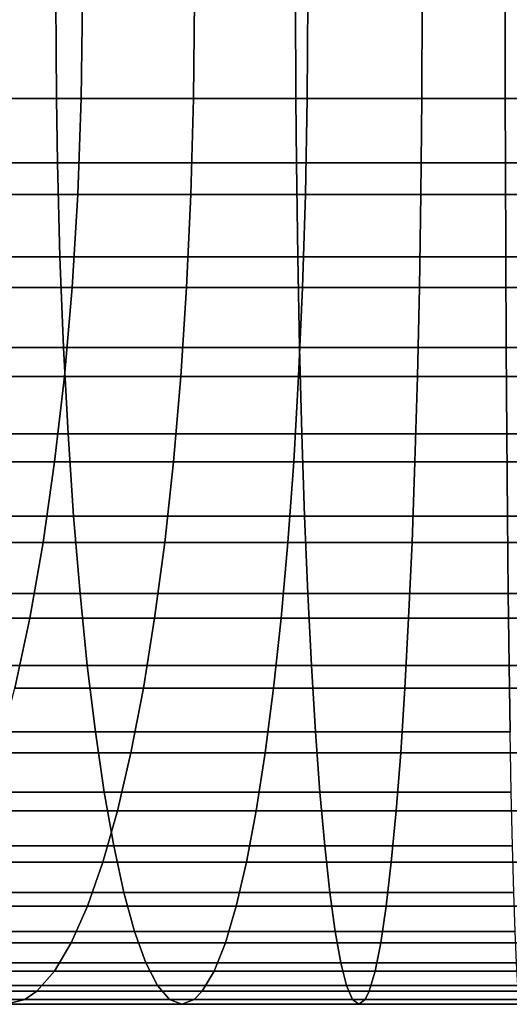
# Model space of a CAD drawing. Extents: x -0.284 to 0.184, y -0.088 to 0.
# Drawn here: x -0.213 to -0.205, y -0.088 to -0.072 of the extents above; entities that cross this region are included whole.
import ezdxf

# ---------------------------------------------------------------- set-up
doc = ezdxf.new("R2010")
doc.units = 0
doc.layers.add('L6_ROHR_FARBE', color=7, linetype='CONTINUOUS')

msp = doc.modelspace()

# ---------------------------------------------------------------- linework, layer by layer
at = {"layer": 'L6_ROHR_FARBE', "color": 253}
for points, invisible_edges in [([(-0.216414, -0.07359, 0.018864), (-0.212645, -0.072018, 0.018191), (-0.216428, -0.072018, 0.018789), (-0.216414, -0.07359, 0.018864)], 9), ([(-0.212645, -0.072018, 0.018191), (-0.216414, -0.07359, 0.018864), (-0.212636, -0.07359, 0.018266), (-0.212645, -0.072018, 0.018191)], 9), ([(-0.213972, -0.072018, 0.05109), (-0.21224, -0.07359, 0.050508), (-0.213996, -0.07359, 0.051017), (-0.213972, -0.072018, 0.05109)], 9), ([(-0.21224, -0.07359, 0.050508), (-0.213972, -0.072018, 0.05109), (-0.212221, -0.072018, 0.050582), (-0.21224, -0.07359, 0.050508)], 9), ([(-0.212636, -0.07359, 0.018266), (-0.208833, -0.072018, 0.01783), (-0.212645, -0.072018, 0.018191), (-0.212636, -0.07359, 0.018266)], 9), ([(-0.208833, -0.072018, 0.01783), (-0.212636, -0.07359, 0.018266), (-0.208828, -0.07359, 0.017905), (-0.208833, -0.072018, 0.01783)], 9), ([(-0.212221, -0.072018, 0.050582), (-0.210456, -0.07359, 0.050109), (-0.21224, -0.07359, 0.050508), (-0.212221, -0.072018, 0.050582)], 9), ([(-0.210456, -0.07359, 0.050109), (-0.212221, -0.072018, 0.050582), (-0.210441, -0.072018, 0.050184), (-0.210456, -0.07359, 0.050109)], 9), ([(-0.210441, -0.072018, 0.050184), (-0.208649, -0.07359, 0.049823), (-0.210456, -0.07359, 0.050109), (-0.210441, -0.072018, 0.050184)], 9), ([(-0.208649, -0.07359, 0.049823), (-0.210441, -0.072018, 0.050184), (-0.208639, -0.072018, 0.049899), (-0.208649, -0.07359, 0.049823)], 9), ([(-0.208828, -0.07359, 0.017905), (-0.205502, -0.072018, 0.017713), (-0.208833, -0.072018, 0.01783), (-0.208828, -0.07359, 0.017905)], 9), ([(-0.205502, -0.072018, 0.017713), (-0.208828, -0.07359, 0.017905), (-0.205501, -0.07359, 0.017789), (-0.205502, -0.072018, 0.017713)], 9), ([(-0.208639, -0.072018, 0.049899), (-0.206829, -0.07359, 0.049651), (-0.208649, -0.07359, 0.049823), (-0.208639, -0.072018, 0.049899)], 9), ([(-0.206829, -0.07359, 0.049651), (-0.208639, -0.072018, 0.049899), (-0.206824, -0.072018, 0.049727), (-0.206829, -0.07359, 0.049651)], 9), ([(-0.206824, -0.072018, 0.049727), (-0.205003, -0.07359, 0.049594), (-0.206829, -0.07359, 0.049651), (-0.206824, -0.072018, 0.049727)], 9), ([(-0.205003, -0.07359, 0.049594), (-0.206824, -0.072018, 0.049727), (-0.205001, -0.072018, 0.04967), (-0.205003, -0.07359, 0.049594)], 9), ([(-0.205501, -0.07359, 0.017789), (-0.127002, -0.072018, 0.017709), (-0.205502, -0.072018, 0.017713), (-0.205501, -0.07359, 0.017789)], 9), ([(-0.127002, -0.072018, 0.017709), (-0.205501, -0.07359, 0.017789), (-0.127002, -0.07359, 0.017785), (-0.127002, -0.072018, 0.017709)], 9), ([(-0.216389, -0.074614, 0.018994), (-0.212636, -0.07359, 0.018266), (-0.216414, -0.07359, 0.018864), (-0.216389, -0.074614, 0.018994)], 9), ([(-0.212636, -0.07359, 0.018266), (-0.216389, -0.074614, 0.018994), (-0.212619, -0.074614, 0.018398), (-0.212636, -0.07359, 0.018266)], 9), ([(-0.213996, -0.07359, 0.051017), (-0.212296, -0.075118, 0.050292), (-0.214065, -0.075118, 0.050805), (-0.213996, -0.07359, 0.051017)], 9), ([(-0.212296, -0.075118, 0.050292), (-0.213996, -0.07359, 0.051017), (-0.21224, -0.07359, 0.050508), (-0.212296, -0.075118, 0.050292)], 9), ([(-0.212619, -0.074614, 0.018398), (-0.208828, -0.07359, 0.017905), (-0.212636, -0.07359, 0.018266), (-0.212619, -0.074614, 0.018398)], 9), ([(-0.208828, -0.07359, 0.017905), (-0.212619, -0.074614, 0.018398), (-0.208819, -0.074614, 0.018038), (-0.208828, -0.07359, 0.017905)], 9), ([(-0.21224, -0.07359, 0.050508), (-0.210497, -0.075118, 0.04989), (-0.212296, -0.075118, 0.050292), (-0.21224, -0.07359, 0.050508)], 9), ([(-0.210497, -0.075118, 0.04989), (-0.21224, -0.07359, 0.050508), (-0.210456, -0.07359, 0.050109), (-0.210497, -0.075118, 0.04989)], 9), ([(-0.210456, -0.07359, 0.050109), (-0.208677, -0.075118, 0.049602), (-0.210497, -0.075118, 0.04989), (-0.210456, -0.07359, 0.050109)], 9), ([(-0.208677, -0.075118, 0.049602), (-0.210456, -0.07359, 0.050109), (-0.208649, -0.07359, 0.049823), (-0.208677, -0.075118, 0.049602)], 9), ([(-0.208819, -0.074614, 0.018038), (-0.205501, -0.07359, 0.017789), (-0.208828, -0.07359, 0.017905), (-0.208819, -0.074614, 0.018038)], 9), ([(-0.205501, -0.07359, 0.017789), (-0.208819, -0.074614, 0.018038), (-0.205498, -0.074614, 0.017922), (-0.205501, -0.07359, 0.017789)], 9), ([(-0.208649, -0.07359, 0.049823), (-0.206843, -0.075118, 0.049428), (-0.208677, -0.075118, 0.049602), (-0.208649, -0.07359, 0.049823)], 9), ([(-0.206843, -0.075118, 0.049428), (-0.208649, -0.07359, 0.049823), (-0.206829, -0.07359, 0.049651), (-0.206843, -0.075118, 0.049428)], 9), ([(-0.206829, -0.07359, 0.049651), (-0.205006, -0.075118, 0.049371), (-0.206843, -0.075118, 0.049428), (-0.206829, -0.07359, 0.049651)], 9), ([(-0.205006, -0.075118, 0.049371), (-0.206829, -0.07359, 0.049651), (-0.205003, -0.07359, 0.049594), (-0.205006, -0.075118, 0.049371)], 9), ([(-0.205498, -0.074614, 0.017922), (-0.127002, -0.07359, 0.017785), (-0.205501, -0.07359, 0.017789), (-0.205498, -0.074614, 0.017922)], 9), ([(-0.127002, -0.07359, 0.017785), (-0.205498, -0.074614, 0.017922), (-0.127002, -0.074614, 0.017918), (-0.127002, -0.07359, 0.017785)], 13), ([(-0.216329, -0.076109, 0.019306), (-0.212619, -0.074614, 0.018398), (-0.216389, -0.074614, 0.018994), (-0.216329, -0.076109, 0.019306)], 9), ([(-0.212619, -0.074614, 0.018398), (-0.216329, -0.076109, 0.019306), (-0.212579, -0.076109, 0.018712), (-0.212619, -0.074614, 0.018398)], 9), ([(-0.212579, -0.076109, 0.018712), (-0.208819, -0.074614, 0.018038), (-0.212619, -0.074614, 0.018398), (-0.212579, -0.076109, 0.018712)], 9), ([(-0.208819, -0.074614, 0.018038), (-0.212579, -0.076109, 0.018712), (-0.208799, -0.076109, 0.018355), (-0.208819, -0.074614, 0.018038)], 9), ([(-0.208799, -0.076109, 0.018355), (-0.205498, -0.074614, 0.017922), (-0.208819, -0.074614, 0.018038), (-0.208799, -0.076109, 0.018355)], 9), ([(-0.205498, -0.074614, 0.017922), (-0.208799, -0.076109, 0.018355), (-0.205494, -0.076109, 0.018239), (-0.205498, -0.074614, 0.017922)], 9), ([(-0.205494, -0.076109, 0.018239), (-0.127002, -0.074614, 0.017918), (-0.205498, -0.074614, 0.017922), (-0.205494, -0.076109, 0.018239)], 9), ([(-0.127002, -0.074614, 0.017918), (-0.205494, -0.076109, 0.018239), (-0.127002, -0.076109, 0.018235), (-0.127002, -0.074614, 0.017918)], 9), ([(-0.214065, -0.075118, 0.050805), (-0.212386, -0.076595, 0.04994), (-0.214177, -0.076595, 0.05046), (-0.214065, -0.075118, 0.050805)], 9), ([(-0.212386, -0.076595, 0.04994), (-0.214065, -0.075118, 0.050805), (-0.212296, -0.075118, 0.050292), (-0.212386, -0.076595, 0.04994)], 9), ([(-0.212296, -0.075118, 0.050292), (-0.210566, -0.076595, 0.049533), (-0.212386, -0.076595, 0.04994), (-0.212296, -0.075118, 0.050292)], 9), ([(-0.210566, -0.076595, 0.049533), (-0.212296, -0.075118, 0.050292), (-0.210497, -0.075118, 0.04989), (-0.210566, -0.076595, 0.049533)], 9), ([(-0.210497, -0.075118, 0.04989), (-0.208722, -0.076595, 0.049242), (-0.210566, -0.076595, 0.049533), (-0.210497, -0.075118, 0.04989)], 9), ([(-0.208722, -0.076595, 0.049242), (-0.210497, -0.075118, 0.04989), (-0.208677, -0.075118, 0.049602), (-0.208722, -0.076595, 0.049242)], 9), ([(-0.208677, -0.075118, 0.049602), (-0.206866, -0.076595, 0.049066), (-0.208722, -0.076595, 0.049242), (-0.208677, -0.075118, 0.049602)], 9), ([(-0.206866, -0.076595, 0.049066), (-0.208677, -0.075118, 0.049602), (-0.206843, -0.075118, 0.049428), (-0.206866, -0.076595, 0.049066)], 9), ([(-0.206843, -0.075118, 0.049428), (-0.205012, -0.076595, 0.049007), (-0.206866, -0.076595, 0.049066), (-0.206843, -0.075118, 0.049428)], 9), ([(-0.205012, -0.076595, 0.049007), (-0.206843, -0.075118, 0.049428), (-0.205006, -0.075118, 0.049371), (-0.205012, -0.076595, 0.049007)], 9), ([(-0.216244, -0.077549, 0.01975), (-0.212579, -0.076109, 0.018712), (-0.216329, -0.076109, 0.019306), (-0.216244, -0.077549, 0.01975)], 9), ([(-0.212579, -0.076109, 0.018712), (-0.216244, -0.077549, 0.01975), (-0.212523, -0.077549, 0.019161), (-0.212579, -0.076109, 0.018712)], 9), ([(-0.212523, -0.077549, 0.019161), (-0.208799, -0.076109, 0.018355), (-0.212579, -0.076109, 0.018712), (-0.212523, -0.077549, 0.019161)], 9), ([(-0.208799, -0.076109, 0.018355), (-0.212523, -0.077549, 0.019161), (-0.208771, -0.077549, 0.018806), (-0.208799, -0.076109, 0.018355)], 9), ([(-0.208771, -0.077549, 0.018806), (-0.205494, -0.076109, 0.018239), (-0.208799, -0.076109, 0.018355), (-0.208771, -0.077549, 0.018806)], 9), ([(-0.205494, -0.076109, 0.018239), (-0.208771, -0.077549, 0.018806), (-0.205486, -0.077549, 0.018692), (-0.205494, -0.076109, 0.018239)], 9), ([(-0.205486, -0.077549, 0.018692), (-0.127002, -0.076109, 0.018235), (-0.205494, -0.076109, 0.018239), (-0.205486, -0.077549, 0.018692)], 9), ([(-0.127002, -0.076109, 0.018235), (-0.205486, -0.077549, 0.018692), (-0.127002, -0.077549, 0.018687), (-0.127002, -0.076109, 0.018235)], 13), ([(-0.214177, -0.076595, 0.05046), (-0.212509, -0.078015, 0.04946), (-0.21433, -0.078015, 0.049988), (-0.214177, -0.076595, 0.05046)], 9), ([(-0.212509, -0.078015, 0.04946), (-0.214177, -0.076595, 0.05046), (-0.212386, -0.076595, 0.04994), (-0.212509, -0.078015, 0.04946)], 9), ([(-0.212386, -0.076595, 0.04994), (-0.210658, -0.078015, 0.049046), (-0.212509, -0.078015, 0.04946), (-0.212386, -0.076595, 0.04994)], 9), ([(-0.210658, -0.078015, 0.049046), (-0.212386, -0.076595, 0.04994), (-0.210566, -0.076595, 0.049533), (-0.210658, -0.078015, 0.049046)], 9), ([(-0.210566, -0.076595, 0.049533), (-0.208785, -0.078015, 0.048749), (-0.210658, -0.078015, 0.049046), (-0.210566, -0.076595, 0.049533)], 9), ([(-0.208785, -0.078015, 0.048749), (-0.210566, -0.076595, 0.049533), (-0.208722, -0.076595, 0.049242), (-0.208785, -0.078015, 0.048749)], 9), ([(-0.208722, -0.076595, 0.049242), (-0.206897, -0.078015, 0.04857), (-0.208785, -0.078015, 0.048749), (-0.208722, -0.076595, 0.049242)], 9), ([(-0.206897, -0.078015, 0.04857), (-0.208722, -0.076595, 0.049242), (-0.206866, -0.076595, 0.049066), (-0.206897, -0.078015, 0.04857)], 9), ([(-0.206866, -0.076595, 0.049066), (-0.20502, -0.078015, 0.048511), (-0.206897, -0.078015, 0.04857), (-0.206866, -0.076595, 0.049066)], 9), ([(-0.20502, -0.078015, 0.048511), (-0.206866, -0.076595, 0.049066), (-0.205012, -0.076595, 0.049007), (-0.20502, -0.078015, 0.048511)], 9), ([(-0.216136, -0.078925, 0.020321), (-0.212523, -0.077549, 0.019161), (-0.216244, -0.077549, 0.01975), (-0.216136, -0.078925, 0.020321)], 9), ([(-0.212523, -0.077549, 0.019161), (-0.216136, -0.078925, 0.020321), (-0.21245, -0.078925, 0.019738), (-0.212523, -0.077549, 0.019161)], 9), ([(-0.21245, -0.078925, 0.019738), (-0.208771, -0.077549, 0.018806), (-0.212523, -0.077549, 0.019161), (-0.21245, -0.078925, 0.019738)], 9), ([(-0.208771, -0.077549, 0.018806), (-0.21245, -0.078925, 0.019738), (-0.208735, -0.078925, 0.019386), (-0.208771, -0.077549, 0.018806)], 9), ([(-0.208735, -0.078925, 0.019386), (-0.205486, -0.077549, 0.018692), (-0.208771, -0.077549, 0.018806), (-0.208735, -0.078925, 0.019386)], 9), ([(-0.205486, -0.077549, 0.018692), (-0.208735, -0.078925, 0.019386), (-0.205477, -0.078925, 0.019273), (-0.205486, -0.077549, 0.018692)], 9), ([(-0.205477, -0.078925, 0.019273), (-0.127002, -0.077549, 0.018687), (-0.205486, -0.077549, 0.018692), (-0.205477, -0.078925, 0.019273)], 9), ([(-0.127002, -0.077549, 0.018687), (-0.205477, -0.078925, 0.019273), (-0.127002, -0.078925, 0.019268), (-0.127002, -0.077549, 0.018687)], 9), ([(-0.21433, -0.078015, 0.049988), (-0.212664, -0.079369, 0.048857), (-0.214522, -0.079369, 0.049396), (-0.21433, -0.078015, 0.049988)], 9), ([(-0.212664, -0.079369, 0.048857), (-0.21433, -0.078015, 0.049988), (-0.212509, -0.078015, 0.04946), (-0.212664, -0.079369, 0.048857)], 9), ([(-0.212509, -0.078015, 0.04946), (-0.210775, -0.079369, 0.048435), (-0.212664, -0.079369, 0.048857), (-0.212509, -0.078015, 0.04946)], 9), ([(-0.210775, -0.079369, 0.048435), (-0.212509, -0.078015, 0.04946), (-0.210658, -0.078015, 0.049046), (-0.210775, -0.079369, 0.048435)], 9), ([(-0.210658, -0.078015, 0.049046), (-0.208863, -0.079369, 0.048132), (-0.210775, -0.079369, 0.048435), (-0.210658, -0.078015, 0.049046)], 9), ([(-0.208863, -0.079369, 0.048132), (-0.210658, -0.078015, 0.049046), (-0.208785, -0.078015, 0.048749), (-0.208863, -0.079369, 0.048132)], 9), ([(-0.208785, -0.078015, 0.048749), (-0.206936, -0.079369, 0.04795), (-0.208863, -0.079369, 0.048132), (-0.208785, -0.078015, 0.048749)], 9), ([(-0.206936, -0.079369, 0.04795), (-0.208785, -0.078015, 0.048749), (-0.206897, -0.078015, 0.04857), (-0.206936, -0.079369, 0.04795)], 9), ([(-0.206897, -0.078015, 0.04857), (-0.205029, -0.079369, 0.047889), (-0.206936, -0.079369, 0.04795), (-0.206897, -0.078015, 0.04857)], 9), ([(-0.205029, -0.079369, 0.047889), (-0.206897, -0.078015, 0.04857), (-0.20502, -0.078015, 0.048511), (-0.205029, -0.079369, 0.047889)], 9), ([(-0.216004, -0.080232, 0.021011), (-0.21245, -0.078925, 0.019738), (-0.216136, -0.078925, 0.020321), (-0.216004, -0.080232, 0.021011)], 9), ([(-0.21245, -0.078925, 0.019738), (-0.216004, -0.080232, 0.021011), (-0.212362, -0.080232, 0.020435), (-0.21245, -0.078925, 0.019738)], 9), ([(-0.212362, -0.080232, 0.020435), (-0.208735, -0.078925, 0.019386), (-0.21245, -0.078925, 0.019738), (-0.212362, -0.080232, 0.020435)], 9), ([(-0.208735, -0.078925, 0.019386), (-0.212362, -0.080232, 0.020435), (-0.20869, -0.080232, 0.020087), (-0.208735, -0.078925, 0.019386)], 9), ([(-0.20869, -0.080232, 0.020087), (-0.205477, -0.078925, 0.019273), (-0.208735, -0.078925, 0.019386), (-0.20869, -0.080232, 0.020087)], 9), ([(-0.205477, -0.078925, 0.019273), (-0.20869, -0.080232, 0.020087), (-0.205466, -0.080232, 0.019975), (-0.205477, -0.078925, 0.019273)], 9), ([(-0.205466, -0.080232, 0.019975), (-0.127002, -0.078925, 0.019268), (-0.205477, -0.078925, 0.019273), (-0.205466, -0.080232, 0.019975)], 9), ([(-0.127002, -0.078925, 0.019268), (-0.205466, -0.080232, 0.019975), (-0.127002, -0.080232, 0.019971), (-0.127002, -0.078925, 0.019268)], 9), ([(-0.214522, -0.079369, 0.049396), (-0.212848, -0.080651, 0.048139), (-0.214751, -0.080651, 0.048691), (-0.214522, -0.079369, 0.049396)], 9), ([(-0.212848, -0.080651, 0.048139), (-0.214522, -0.079369, 0.049396), (-0.212664, -0.079369, 0.048857), (-0.212848, -0.080651, 0.048139)], 9), ([(-0.212664, -0.079369, 0.048857), (-0.210914, -0.080651, 0.047706), (-0.212848, -0.080651, 0.048139), (-0.212664, -0.079369, 0.048857)], 9), ([(-0.210914, -0.080651, 0.047706), (-0.212664, -0.079369, 0.048857), (-0.210775, -0.079369, 0.048435), (-0.210914, -0.080651, 0.047706)], 9), ([(-0.210775, -0.079369, 0.048435), (-0.208956, -0.080651, 0.047397), (-0.210914, -0.080651, 0.047706), (-0.210775, -0.079369, 0.048435)], 9), ([(-0.208956, -0.080651, 0.047397), (-0.210775, -0.079369, 0.048435), (-0.208863, -0.079369, 0.048132), (-0.208956, -0.080651, 0.047397)], 9), ([(-0.208863, -0.079369, 0.048132), (-0.206983, -0.080651, 0.04721), (-0.208956, -0.080651, 0.047397), (-0.208863, -0.079369, 0.048132)], 9), ([(-0.206983, -0.080651, 0.04721), (-0.208863, -0.079369, 0.048132), (-0.206936, -0.079369, 0.04795), (-0.206983, -0.080651, 0.04721)], 9), ([(-0.206936, -0.079369, 0.04795), (-0.205041, -0.080651, 0.047148), (-0.206983, -0.080651, 0.04721), (-0.206936, -0.079369, 0.04795)], 9), ([(-0.205041, -0.080651, 0.047148), (-0.206936, -0.079369, 0.04795), (-0.205029, -0.079369, 0.047889), (-0.205041, -0.080651, 0.047148)], 9), ([(-0.215851, -0.081463, 0.021813), (-0.212362, -0.080232, 0.020435), (-0.216004, -0.080232, 0.021011), (-0.215851, -0.081463, 0.021813)], 9), ([(-0.212362, -0.080232, 0.020435), (-0.215851, -0.081463, 0.021813), (-0.21226, -0.081463, 0.021245), (-0.212362, -0.080232, 0.020435)], 9), ([(-0.21226, -0.081463, 0.021245), (-0.20869, -0.080232, 0.020087), (-0.212362, -0.080232, 0.020435), (-0.21226, -0.081463, 0.021245)], 9), ([(-0.20869, -0.080232, 0.020087), (-0.21226, -0.081463, 0.021245), (-0.208639, -0.081463, 0.020902), (-0.20869, -0.080232, 0.020087)], 9), ([(-0.208639, -0.081463, 0.020902), (-0.205466, -0.080232, 0.019975), (-0.20869, -0.080232, 0.020087), (-0.208639, -0.081463, 0.020902)], 9), ([(-0.205466, -0.080232, 0.019975), (-0.208639, -0.081463, 0.020902), (-0.205454, -0.081463, 0.020791), (-0.205466, -0.080232, 0.019975)], 9), ([(-0.205454, -0.081463, 0.020791), (-0.127002, -0.080232, 0.019971), (-0.205466, -0.080232, 0.019975), (-0.205454, -0.081463, 0.020791)], 9), ([(-0.127002, -0.080232, 0.019971), (-0.205454, -0.081463, 0.020791), (-0.127002, -0.081463, 0.020787), (-0.127002, -0.080232, 0.019971)], 9), ([(-0.214751, -0.080651, 0.048691), (-0.21306, -0.081855, 0.047313), (-0.215015, -0.081855, 0.04788), (-0.214751, -0.080651, 0.048691)], 9), ([(-0.21306, -0.081855, 0.047313), (-0.214751, -0.080651, 0.048691), (-0.212848, -0.080651, 0.048139), (-0.21306, -0.081855, 0.047313)], 9), ([(-0.212848, -0.080651, 0.048139), (-0.211074, -0.081855, 0.046868), (-0.21306, -0.081855, 0.047313), (-0.212848, -0.080651, 0.048139)], 9), ([(-0.211074, -0.081855, 0.046868), (-0.212848, -0.080651, 0.048139), (-0.210914, -0.080651, 0.047706), (-0.211074, -0.081855, 0.046868)], 9), ([(-0.210914, -0.080651, 0.047706), (-0.209062, -0.081855, 0.04655), (-0.211074, -0.081855, 0.046868), (-0.210914, -0.080651, 0.047706)], 9), ([(-0.209062, -0.081855, 0.04655), (-0.210914, -0.080651, 0.047706), (-0.208956, -0.080651, 0.047397), (-0.209062, -0.081855, 0.04655)], 9), ([(-0.208956, -0.080651, 0.047397), (-0.207037, -0.081855, 0.046358), (-0.209062, -0.081855, 0.04655), (-0.208956, -0.080651, 0.047397)], 9), ([(-0.207037, -0.081855, 0.046358), (-0.208956, -0.080651, 0.047397), (-0.206983, -0.080651, 0.04721), (-0.207037, -0.081855, 0.046358)], 9), ([(-0.206983, -0.080651, 0.04721), (-0.205054, -0.081855, 0.046295), (-0.207037, -0.081855, 0.046358), (-0.206983, -0.080651, 0.04721)], 9), ([(-0.205054, -0.081855, 0.046295), (-0.206983, -0.080651, 0.04721), (-0.205041, -0.080651, 0.047148), (-0.205054, -0.081855, 0.046295)], 9), ([(-0.215678, -0.082609, 0.02272), (-0.21226, -0.081463, 0.021245), (-0.215851, -0.081463, 0.021813), (-0.215678, -0.082609, 0.02272)], 9), ([(-0.21226, -0.081463, 0.021245), (-0.215678, -0.082609, 0.02272), (-0.212144, -0.082609, 0.022161), (-0.21226, -0.081463, 0.021245)], 9), ([(-0.212144, -0.082609, 0.022161), (-0.208639, -0.081463, 0.020902), (-0.21226, -0.081463, 0.021245), (-0.212144, -0.082609, 0.022161)], 9), ([(-0.208639, -0.081463, 0.020902), (-0.212144, -0.082609, 0.022161), (-0.208581, -0.082609, 0.021824), (-0.208639, -0.081463, 0.020902)], 9), ([(-0.208581, -0.082609, 0.021824), (-0.205454, -0.081463, 0.020791), (-0.208639, -0.081463, 0.020902), (-0.208581, -0.082609, 0.021824)], 9), ([(-0.205454, -0.081463, 0.020791), (-0.208581, -0.082609, 0.021824), (-0.205439, -0.082609, 0.021715), (-0.205454, -0.081463, 0.020791)], 9), ([(-0.205439, -0.082609, 0.021715), (-0.127002, -0.081463, 0.020787), (-0.205454, -0.081463, 0.020791), (-0.205439, -0.082609, 0.021715)], 9), ([(-0.127002, -0.081463, 0.020787), (-0.205439, -0.082609, 0.021715), (-0.127002, -0.082609, 0.021711), (-0.127002, -0.081463, 0.020787)], 9), ([(-0.213298, -0.082972, 0.046385), (-0.215015, -0.081855, 0.04788), (-0.21306, -0.081855, 0.047313), (-0.213298, -0.082972, 0.046385)], 9), ([(-0.21306, -0.081855, 0.047313), (-0.211253, -0.082972, 0.045927), (-0.213298, -0.082972, 0.046385), (-0.21306, -0.081855, 0.047313)], 9), ([(-0.211253, -0.082972, 0.045927), (-0.21306, -0.081855, 0.047313), (-0.211074, -0.081855, 0.046868), (-0.211253, -0.082972, 0.045927)], 9), ([(-0.211074, -0.081855, 0.046868), (-0.209183, -0.082972, 0.0456), (-0.211253, -0.082972, 0.045927), (-0.211074, -0.081855, 0.046868)], 9), ([(-0.209183, -0.082972, 0.0456), (-0.211074, -0.081855, 0.046868), (-0.209062, -0.081855, 0.04655), (-0.209183, -0.082972, 0.0456)], 9), ([(-0.209062, -0.081855, 0.04655), (-0.207097, -0.082972, 0.045402), (-0.209183, -0.082972, 0.0456), (-0.209062, -0.081855, 0.04655)], 9), ([(-0.207097, -0.082972, 0.045402), (-0.209062, -0.081855, 0.04655), (-0.207037, -0.081855, 0.046358), (-0.207097, -0.082972, 0.045402)], 9), ([(-0.207037, -0.081855, 0.046358), (-0.205069, -0.082972, 0.045337), (-0.207097, -0.082972, 0.045402), (-0.207037, -0.081855, 0.046358)], 9), ([(-0.205069, -0.082972, 0.045337), (-0.207037, -0.081855, 0.046358), (-0.205054, -0.081855, 0.046295), (-0.205069, -0.082972, 0.045337)], 9), ([(-0.215486, -0.083665, 0.023726), (-0.212144, -0.082609, 0.022161), (-0.215678, -0.082609, 0.02272), (-0.215486, -0.083665, 0.023726)], 9), ([(-0.212144, -0.082609, 0.022161), (-0.215486, -0.083665, 0.023726), (-0.212015, -0.083665, 0.023177), (-0.212144, -0.082609, 0.022161)], 9), ([(-0.212015, -0.083665, 0.023177), (-0.208581, -0.082609, 0.021824), (-0.212144, -0.082609, 0.022161), (-0.212015, -0.083665, 0.023177)], 9), ([(-0.208581, -0.082609, 0.021824), (-0.212015, -0.083665, 0.023177), (-0.208517, -0.083665, 0.022846), (-0.208581, -0.082609, 0.021824)], 9), ([(-0.208517, -0.083665, 0.022846), (-0.205439, -0.082609, 0.021715), (-0.208581, -0.082609, 0.021824), (-0.208517, -0.083665, 0.022846)], 9), ([(-0.205439, -0.082609, 0.021715), (-0.208517, -0.083665, 0.022846), (-0.205423, -0.083665, 0.022739), (-0.205439, -0.082609, 0.021715)], 9), ([(-0.205423, -0.083665, 0.022739), (-0.127002, -0.082609, 0.021711), (-0.205439, -0.082609, 0.021715), (-0.205423, -0.083665, 0.022739)], 9), ([(-0.213561, -0.083996, 0.045362), (-0.211253, -0.082972, 0.045927), (-0.211451, -0.083996, 0.04489), (-0.213561, -0.083996, 0.045362)], 9), ([(-0.211253, -0.082972, 0.045927), (-0.213561, -0.083996, 0.045362), (-0.213298, -0.082972, 0.046385), (-0.211253, -0.082972, 0.045927)], 9), ([(-0.211451, -0.083996, 0.04489), (-0.209183, -0.082972, 0.0456), (-0.209315, -0.083996, 0.044552), (-0.211451, -0.083996, 0.04489)], 9), ([(-0.209183, -0.082972, 0.0456), (-0.211451, -0.083996, 0.04489), (-0.211253, -0.082972, 0.045927), (-0.209183, -0.082972, 0.0456)], 9), ([(-0.209315, -0.083996, 0.044552), (-0.207097, -0.082972, 0.045402), (-0.207163, -0.083996, 0.044349), (-0.209315, -0.083996, 0.044552)], 9), ([(-0.207097, -0.082972, 0.045402), (-0.209315, -0.083996, 0.044552), (-0.209183, -0.082972, 0.0456), (-0.207097, -0.082972, 0.045402)], 9), ([(-0.207163, -0.083996, 0.044349), (-0.205069, -0.082972, 0.045337), (-0.205086, -0.083996, 0.044282), (-0.207163, -0.083996, 0.044349)], 9), ([(-0.205069, -0.082972, 0.045337), (-0.207163, -0.083996, 0.044349), (-0.207097, -0.082972, 0.045402), (-0.205069, -0.082972, 0.045337)], 9), ([(-0.215486, -0.083665, 0.023726), (-0.211875, -0.084623, 0.024285), (-0.212015, -0.083665, 0.023177), (-0.215486, -0.083665, 0.023726)], 9), ([(-0.211875, -0.084623, 0.024285), (-0.215486, -0.083665, 0.023726), (-0.215277, -0.084623, 0.024824), (-0.211875, -0.084623, 0.024285)], 9), ([(-0.212015, -0.083665, 0.023177), (-0.208447, -0.084623, 0.023961), (-0.208517, -0.083665, 0.022846), (-0.212015, -0.083665, 0.023177)], 9), ([(-0.208447, -0.084623, 0.023961), (-0.212015, -0.083665, 0.023177), (-0.211875, -0.084623, 0.024285), (-0.208447, -0.084623, 0.023961)], 9), ([(-0.208517, -0.083665, 0.022846), (-0.205406, -0.084623, 0.023856), (-0.205423, -0.083665, 0.022739), (-0.208517, -0.083665, 0.022846)], 9), ([(-0.205406, -0.084623, 0.023856), (-0.208517, -0.083665, 0.022846), (-0.208447, -0.084623, 0.023961), (-0.205406, -0.084623, 0.023856)], 9), ([(-0.213846, -0.08492, 0.044251), (-0.211451, -0.083996, 0.04489), (-0.211666, -0.08492, 0.043764), (-0.213846, -0.08492, 0.044251)], 9), ([(-0.211451, -0.083996, 0.04489), (-0.213846, -0.08492, 0.044251), (-0.213561, -0.083996, 0.045362), (-0.211451, -0.083996, 0.04489)], 9), ([(-0.211666, -0.08492, 0.043764), (-0.209315, -0.083996, 0.044552), (-0.209459, -0.08492, 0.043415), (-0.211666, -0.08492, 0.043764)], 9), ([(-0.209315, -0.083996, 0.044552), (-0.211666, -0.08492, 0.043764), (-0.211451, -0.083996, 0.04489), (-0.209315, -0.083996, 0.044552)], 9), ([(-0.209459, -0.08492, 0.043415), (-0.207163, -0.083996, 0.044349), (-0.207235, -0.08492, 0.043204), (-0.209459, -0.08492, 0.043415)], 9), ([(-0.207163, -0.083996, 0.044349), (-0.209459, -0.08492, 0.043415), (-0.209315, -0.083996, 0.044552), (-0.207163, -0.083996, 0.044349)], 9), ([(-0.207235, -0.08492, 0.043204), (-0.205086, -0.083996, 0.044282), (-0.205104, -0.08492, 0.043135), (-0.207235, -0.08492, 0.043204)], 9), ([(-0.205086, -0.083996, 0.044282), (-0.207235, -0.08492, 0.043204), (-0.207163, -0.083996, 0.044349), (-0.205086, -0.083996, 0.044282)], 9), ([(-0.215277, -0.084623, 0.024824), (-0.211725, -0.085476, 0.025479), (-0.211875, -0.084623, 0.024285), (-0.215277, -0.084623, 0.024824)], 9), ([(-0.211725, -0.085476, 0.025479), (-0.215277, -0.084623, 0.024824), (-0.215052, -0.085476, 0.026006), (-0.211725, -0.085476, 0.025479)], 9), ([(-0.211875, -0.084623, 0.024285), (-0.208371, -0.085476, 0.025162), (-0.208447, -0.084623, 0.023961), (-0.211875, -0.084623, 0.024285)], 9), ([(-0.208371, -0.085476, 0.025162), (-0.211875, -0.084623, 0.024285), (-0.211725, -0.085476, 0.025479), (-0.208371, -0.085476, 0.025162)], 9), ([(-0.208447, -0.084623, 0.023961), (-0.205387, -0.085476, 0.025059), (-0.205406, -0.084623, 0.023856), (-0.208447, -0.084623, 0.023961)], 9), ([(-0.205387, -0.085476, 0.025059), (-0.208447, -0.084623, 0.023961), (-0.208371, -0.085476, 0.025162), (-0.205387, -0.085476, 0.025059)], 9), ([(-0.214152, -0.085736, 0.04306), (-0.211666, -0.08492, 0.043764), (-0.211896, -0.085736, 0.042555), (-0.214152, -0.085736, 0.04306)], 9), ([(-0.211666, -0.08492, 0.043764), (-0.214152, -0.085736, 0.04306), (-0.213846, -0.08492, 0.044251), (-0.211666, -0.08492, 0.043764)], 9), ([(-0.211896, -0.085736, 0.042555), (-0.209459, -0.08492, 0.043415), (-0.209613, -0.085736, 0.042194), (-0.211896, -0.085736, 0.042555)], 9), ([(-0.209459, -0.08492, 0.043415), (-0.211896, -0.085736, 0.042555), (-0.211666, -0.08492, 0.043764), (-0.209459, -0.08492, 0.043415)], 9), ([(-0.209613, -0.085736, 0.042194), (-0.207235, -0.08492, 0.043204), (-0.207312, -0.085736, 0.041976), (-0.209613, -0.085736, 0.042194)], 9), ([(-0.207235, -0.08492, 0.043204), (-0.209613, -0.085736, 0.042194), (-0.209459, -0.08492, 0.043415), (-0.207235, -0.08492, 0.043204)], 9), ([(-0.207312, -0.085736, 0.041976), (-0.205104, -0.08492, 0.043135), (-0.205123, -0.085736, 0.041905), (-0.207312, -0.085736, 0.041976)], 9), ([(-0.205104, -0.08492, 0.043135), (-0.207312, -0.085736, 0.041976), (-0.207235, -0.08492, 0.043204), (-0.205104, -0.08492, 0.043135)], 9), ([(-0.215052, -0.085476, 0.026006), (-0.211564, -0.086218, 0.026751), (-0.211725, -0.085476, 0.025479), (-0.215052, -0.085476, 0.026006)], 9), ([(-0.211564, -0.086218, 0.026751), (-0.215052, -0.085476, 0.026006), (-0.214812, -0.086218, 0.027265), (-0.211564, -0.086218, 0.026751)], 9), ([(-0.211725, -0.085476, 0.025479), (-0.20829, -0.086218, 0.026441), (-0.208371, -0.085476, 0.025162), (-0.211725, -0.085476, 0.025479)], 9), ([(-0.20829, -0.086218, 0.026441), (-0.211725, -0.085476, 0.025479), (-0.211564, -0.086218, 0.026751), (-0.20829, -0.086218, 0.026441)], 9), ([(-0.208371, -0.085476, 0.025162), (-0.205367, -0.086218, 0.026341), (-0.205387, -0.085476, 0.025059), (-0.208371, -0.085476, 0.025162)], 9), ([(-0.205367, -0.086218, 0.026341), (-0.208371, -0.085476, 0.025162), (-0.20829, -0.086218, 0.026441), (-0.205367, -0.086218, 0.026341)], 9), ([(-0.214476, -0.086438, 0.041794), (-0.211896, -0.085736, 0.042555), (-0.212141, -0.086438, 0.041271), (-0.214476, -0.086438, 0.041794)], 9), ([(-0.211896, -0.085736, 0.042555), (-0.214476, -0.086438, 0.041794), (-0.214152, -0.085736, 0.04306), (-0.211896, -0.085736, 0.042555)], 9), ([(-0.212141, -0.086438, 0.041271), (-0.209613, -0.085736, 0.042194), (-0.209777, -0.086438, 0.040897), (-0.212141, -0.086438, 0.041271)], 9), ([(-0.209613, -0.085736, 0.042194), (-0.212141, -0.086438, 0.041271), (-0.211896, -0.085736, 0.042555), (-0.209613, -0.085736, 0.042194)], 9), ([(-0.209777, -0.086438, 0.040897), (-0.207312, -0.085736, 0.041976), (-0.207395, -0.086438, 0.040672), (-0.209777, -0.086438, 0.040897)], 9), ([(-0.207312, -0.085736, 0.041976), (-0.209777, -0.086438, 0.040897), (-0.209613, -0.085736, 0.042194), (-0.207312, -0.085736, 0.041976)], 9), ([(-0.207395, -0.086438, 0.040672), (-0.205123, -0.085736, 0.041905), (-0.205144, -0.086438, 0.040598), (-0.207395, -0.086438, 0.040672)], 9), ([(-0.205123, -0.085736, 0.041905), (-0.207395, -0.086438, 0.040672), (-0.207312, -0.085736, 0.041976), (-0.205123, -0.085736, 0.041905)], 9), ([(-0.214812, -0.086218, 0.027265), (-0.211394, -0.08684, 0.028095), (-0.211564, -0.086218, 0.026751), (-0.214812, -0.086218, 0.027265)], 9), ([(-0.211394, -0.08684, 0.028095), (-0.214812, -0.086218, 0.027265), (-0.214558, -0.08684, 0.028596), (-0.211394, -0.08684, 0.028095)], 9), ([(-0.211564, -0.086218, 0.026751), (-0.208205, -0.08684, 0.027793), (-0.20829, -0.086218, 0.026441), (-0.211564, -0.086218, 0.026751)], 9), ([(-0.208205, -0.08684, 0.027793), (-0.211564, -0.086218, 0.026751), (-0.211394, -0.08684, 0.028095), (-0.208205, -0.08684, 0.027793)], 9), ([(-0.20829, -0.086218, 0.026441), (-0.205345, -0.08684, 0.027695), (-0.205367, -0.086218, 0.026341), (-0.20829, -0.086218, 0.026441)], 9), ([(-0.205345, -0.08684, 0.027695), (-0.20829, -0.086218, 0.026441), (-0.208205, -0.08684, 0.027793), (-0.205345, -0.08684, 0.027695)], 9), ([(-0.214819, -0.087019, 0.04046), (-0.212141, -0.086438, 0.041271), (-0.212399, -0.087019, 0.039919), (-0.214819, -0.087019, 0.04046)], 9), ([(-0.212141, -0.086438, 0.041271), (-0.214819, -0.087019, 0.04046), (-0.214476, -0.086438, 0.041794), (-0.212141, -0.086438, 0.041271)], 9), ([(-0.212399, -0.087019, 0.039919), (-0.209777, -0.086438, 0.040897), (-0.209949, -0.087019, 0.039531), (-0.212399, -0.087019, 0.039919)], 9), ([(-0.209777, -0.086438, 0.040897), (-0.212399, -0.087019, 0.039919), (-0.212141, -0.086438, 0.041271), (-0.209777, -0.086438, 0.040897)], 9), ([(-0.209949, -0.087019, 0.039531), (-0.207395, -0.086438, 0.040672), (-0.207481, -0.087019, 0.039298), (-0.209949, -0.087019, 0.039531)], 9), ([(-0.207395, -0.086438, 0.040672), (-0.209949, -0.087019, 0.039531), (-0.209777, -0.086438, 0.040897), (-0.207395, -0.086438, 0.040672)], 9), ([(-0.207481, -0.087019, 0.039298), (-0.205144, -0.086438, 0.040598), (-0.205165, -0.087019, 0.039221), (-0.207481, -0.087019, 0.039298)], 9), ([(-0.205144, -0.086438, 0.040598), (-0.207481, -0.087019, 0.039298), (-0.207395, -0.086438, 0.040672), (-0.205144, -0.086438, 0.040598)], 9), ([(-0.214558, -0.08684, 0.028596), (-0.211216, -0.087336, 0.029503), (-0.211394, -0.08684, 0.028095), (-0.214558, -0.08684, 0.028596)], 9), ([(-0.211216, -0.087336, 0.029503), (-0.214558, -0.08684, 0.028596), (-0.214292, -0.087336, 0.02999), (-0.211216, -0.087336, 0.029503)], 9), ([(-0.211394, -0.08684, 0.028095), (-0.208116, -0.087336, 0.02921), (-0.208205, -0.08684, 0.027793), (-0.211394, -0.08684, 0.028095)], 9), ([(-0.208116, -0.087336, 0.02921), (-0.211394, -0.08684, 0.028095), (-0.211216, -0.087336, 0.029503), (-0.208116, -0.087336, 0.02921)], 9), ([(-0.208205, -0.08684, 0.027793), (-0.205323, -0.087336, 0.029115), (-0.205345, -0.08684, 0.027695), (-0.208205, -0.08684, 0.027793)], 9), ([(-0.205323, -0.087336, 0.029115), (-0.208205, -0.08684, 0.027793), (-0.208116, -0.087336, 0.02921), (-0.205323, -0.087336, 0.029115)], 9), ([(-0.215176, -0.087472, 0.039066), (-0.212399, -0.087019, 0.039919), (-0.212668, -0.087472, 0.038505), (-0.215176, -0.087472, 0.039066)], 9), ([(-0.212399, -0.087019, 0.039919), (-0.215176, -0.087472, 0.039066), (-0.214819, -0.087019, 0.04046), (-0.212399, -0.087019, 0.039919)], 9), ([(-0.212668, -0.087472, 0.038505), (-0.209949, -0.087019, 0.039531), (-0.21013, -0.087472, 0.038103), (-0.212668, -0.087472, 0.038505)], 9), ([(-0.209949, -0.087019, 0.039531), (-0.212668, -0.087472, 0.038505), (-0.212399, -0.087019, 0.039919), (-0.209949, -0.087019, 0.039531)], 9), ([(-0.21013, -0.087472, 0.038103), (-0.207481, -0.087019, 0.039298), (-0.207571, -0.087472, 0.037861), (-0.21013, -0.087472, 0.038103)], 9), ([(-0.207481, -0.087019, 0.039298), (-0.21013, -0.087472, 0.038103), (-0.209949, -0.087019, 0.039531), (-0.207481, -0.087019, 0.039298)], 9), ([(-0.207571, -0.087472, 0.037861), (-0.205165, -0.087019, 0.039221), (-0.205188, -0.087472, 0.037782), (-0.207571, -0.087472, 0.037861)], 9), ([(-0.205165, -0.087019, 0.039221), (-0.207571, -0.087472, 0.037861), (-0.207481, -0.087019, 0.039298), (-0.205165, -0.087019, 0.039221)], 9), ([(-0.214292, -0.087336, 0.02999), (-0.211031, -0.087699, 0.030969), (-0.211216, -0.087336, 0.029503), (-0.214292, -0.087336, 0.02999)], 9), ([(-0.211031, -0.087699, 0.030969), (-0.214292, -0.087336, 0.02999), (-0.214015, -0.087699, 0.031441), (-0.211031, -0.087699, 0.030969)], 9), ([(-0.211216, -0.087336, 0.029503), (-0.208023, -0.087699, 0.030684), (-0.208116, -0.087336, 0.02921), (-0.211216, -0.087336, 0.029503)], 9), ([(-0.208023, -0.087699, 0.030684), (-0.211216, -0.087336, 0.029503), (-0.211031, -0.087699, 0.030969), (-0.208023, -0.087699, 0.030684)], 9), ([(-0.208116, -0.087336, 0.02921), (-0.2053, -0.087699, 0.030592), (-0.205323, -0.087336, 0.029115), (-0.208116, -0.087336, 0.02921)], 9), ([(-0.2053, -0.087699, 0.030592), (-0.208116, -0.087336, 0.02921), (-0.208023, -0.087699, 0.030684), (-0.2053, -0.087699, 0.030592)], 9), ([(-0.215548, -0.087789, 0.037618), (-0.212668, -0.087472, 0.038505), (-0.212948, -0.087789, 0.037036), (-0.215548, -0.087789, 0.037618)], 9), ([(-0.212668, -0.087472, 0.038505), (-0.215548, -0.087789, 0.037618), (-0.215176, -0.087472, 0.039066), (-0.212668, -0.087472, 0.038505)], 9), ([(-0.212948, -0.087789, 0.037036), (-0.21013, -0.087472, 0.038103), (-0.210317, -0.087789, 0.03662), (-0.212948, -0.087789, 0.037036)], 9), ([(-0.21013, -0.087472, 0.038103), (-0.212948, -0.087789, 0.037036), (-0.212668, -0.087472, 0.038505), (-0.21013, -0.087472, 0.038103)], 9), ([(-0.210317, -0.087789, 0.03662), (-0.207571, -0.087472, 0.037861), (-0.207665, -0.087789, 0.036369), (-0.210317, -0.087789, 0.03662)], 9), ([(-0.207571, -0.087472, 0.037861), (-0.210317, -0.087789, 0.03662), (-0.21013, -0.087472, 0.038103), (-0.207571, -0.087472, 0.037861)], 9), ([(-0.207665, -0.087789, 0.036369), (-0.205188, -0.087472, 0.037782), (-0.205211, -0.087789, 0.036287), (-0.207665, -0.087789, 0.036369)], 9), ([(-0.205188, -0.087472, 0.037782), (-0.207665, -0.087789, 0.036369), (-0.207571, -0.087472, 0.037861), (-0.205188, -0.087472, 0.037782)], 9), ([(-0.215802, -0.087922, 0.036626), (-0.212948, -0.087789, 0.037036), (-0.21314, -0.087922, 0.036031), (-0.215802, -0.087922, 0.036626)], 9), ([(-0.212948, -0.087789, 0.037036), (-0.215802, -0.087922, 0.036626), (-0.215548, -0.087789, 0.037618), (-0.212948, -0.087789, 0.037036)], 9), ([(-0.214015, -0.087699, 0.031441), (-0.210839, -0.087922, 0.032485), (-0.211031, -0.087699, 0.030969), (-0.214015, -0.087699, 0.031441)], 9), ([(-0.210839, -0.087922, 0.032485), (-0.214015, -0.087699, 0.031441), (-0.213729, -0.087922, 0.032942), (-0.210839, -0.087922, 0.032485)], 9), ([(-0.21314, -0.087922, 0.036031), (-0.210317, -0.087789, 0.03662), (-0.210445, -0.087922, 0.035604), (-0.21314, -0.087922, 0.036031)], 9), ([(-0.210317, -0.087789, 0.03662), (-0.21314, -0.087922, 0.036031), (-0.212948, -0.087789, 0.037036), (-0.210317, -0.087789, 0.03662)], 9), ([(-0.211031, -0.087699, 0.030969), (-0.207927, -0.087922, 0.032209), (-0.208023, -0.087699, 0.030684), (-0.211031, -0.087699, 0.030969)], 9), ([(-0.207927, -0.087922, 0.032209), (-0.211031, -0.087699, 0.030969), (-0.210839, -0.087922, 0.032485), (-0.207927, -0.087922, 0.032209)], 9), ([(-0.210445, -0.087922, 0.035604), (-0.207665, -0.087789, 0.036369), (-0.20773, -0.087922, 0.035347), (-0.210445, -0.087922, 0.035604)], 9), ([(-0.207665, -0.087789, 0.036369), (-0.210445, -0.087922, 0.035604), (-0.210317, -0.087789, 0.03662), (-0.207665, -0.087789, 0.036369)], 9), ([(-0.208023, -0.087699, 0.030684), (-0.205276, -0.087922, 0.03212), (-0.2053, -0.087699, 0.030592), (-0.208023, -0.087699, 0.030684)], 9), ([(-0.205276, -0.087922, 0.03212), (-0.208023, -0.087699, 0.030684), (-0.207927, -0.087922, 0.032209), (-0.205276, -0.087922, 0.03212)], 9), ([(-0.20773, -0.087922, 0.035347), (-0.205211, -0.087789, 0.036287), (-0.205227, -0.087922, 0.035263), (-0.20773, -0.087922, 0.035347)], 9), ([(-0.205211, -0.087789, 0.036287), (-0.20773, -0.087922, 0.035347), (-0.207665, -0.087789, 0.036369), (-0.205211, -0.087789, 0.036287)], 9), ([(-0.216193, -0.087998, 0.035103), (-0.21314, -0.087922, 0.036031), (-0.213435, -0.087998, 0.034486), (-0.216193, -0.087998, 0.035103)], 9), ([(-0.21314, -0.087922, 0.036031), (-0.216193, -0.087998, 0.035103), (-0.215802, -0.087922, 0.036626), (-0.21314, -0.087922, 0.036031)], 9), ([(-0.213729, -0.087922, 0.032942), (-0.210642, -0.087998, 0.034045), (-0.210839, -0.087922, 0.032485), (-0.213729, -0.087922, 0.032942)], 9), ([(-0.210642, -0.087998, 0.034045), (-0.213729, -0.087922, 0.032942), (-0.213435, -0.087998, 0.034486), (-0.210642, -0.087998, 0.034045)], 9), ([(-0.213435, -0.087998, 0.034486), (-0.210445, -0.087922, 0.035604), (-0.210642, -0.087998, 0.034045), (-0.213435, -0.087998, 0.034486)], 9), ([(-0.210445, -0.087922, 0.035604), (-0.213435, -0.087998, 0.034486), (-0.21314, -0.087922, 0.036031), (-0.210445, -0.087922, 0.035604)], 9), ([(-0.210839, -0.087922, 0.032485), (-0.207829, -0.087998, 0.033778), (-0.207927, -0.087922, 0.032209), (-0.210839, -0.087922, 0.032485)], 9), ([(-0.207829, -0.087998, 0.033778), (-0.210839, -0.087922, 0.032485), (-0.210642, -0.087998, 0.034045), (-0.207829, -0.087998, 0.033778)], 9), ([(-0.210642, -0.087998, 0.034045), (-0.20773, -0.087922, 0.035347), (-0.207829, -0.087998, 0.033778), (-0.210642, -0.087998, 0.034045)], 9), ([(-0.20773, -0.087922, 0.035347), (-0.210642, -0.087998, 0.034045), (-0.210445, -0.087922, 0.035604), (-0.20773, -0.087922, 0.035347)], 9), ([(-0.207927, -0.087922, 0.032209), (-0.205252, -0.087998, 0.033691), (-0.205276, -0.087922, 0.03212), (-0.207927, -0.087922, 0.032209)], 9), ([(-0.205252, -0.087998, 0.033691), (-0.207927, -0.087922, 0.032209), (-0.207829, -0.087998, 0.033778), (-0.205252, -0.087998, 0.033691)], 9), ([(-0.207829, -0.087998, 0.033778), (-0.205227, -0.087922, 0.035263), (-0.205252, -0.087998, 0.033691), (-0.207829, -0.087998, 0.033778)], 9), ([(-0.205227, -0.087922, 0.035263), (-0.207829, -0.087998, 0.033778), (-0.20773, -0.087922, 0.035347), (-0.205227, -0.087922, 0.035263)], 9)]:
    msp.add_3dface(points, dxfattribs=dict(at, invisible_edges=invisible_edges))

doc.saveas('drawing.dxf')
